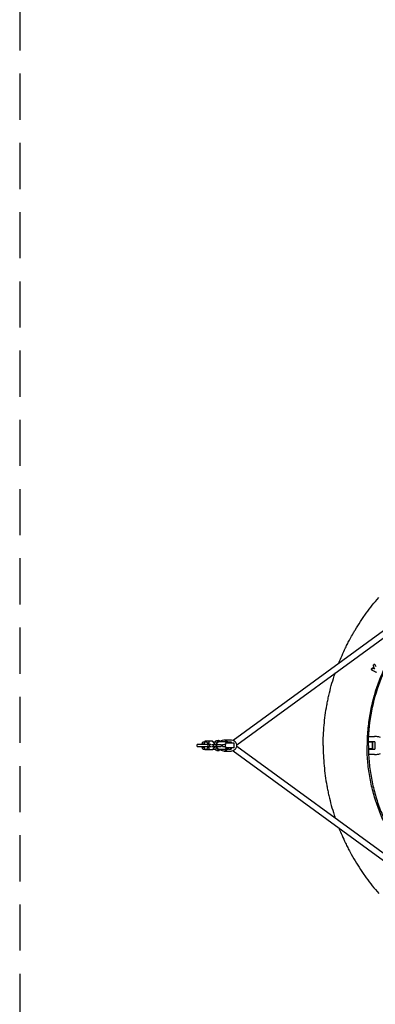
# Model space of a CAD drawing. Units: millimetres. Extents: x -1454 to 1454, y -4706 to 4706.
# Drawn here: x -1454 to -474, y -712 to 1997 of the extents above; entities that cross this region are included whole.
import ezdxf

# ---------------------------------------------------------------- set-up
doc = ezdxf.new("R2010")
doc.units = ezdxf.units.MM
doc.header["$LTSCALE"] = 20
doc.linetypes.add('HIDDEN', pattern=[9.525, 6.35, -3.175])
doc.layers.add('2d', color=230, linetype='Continuous')
doc.layers.add('ASTM-SafetyZone', color=64, linetype='HIDDEN')

msp = doc.modelspace()

# ---------------------------------------------------------------- linework, layer by layer
at = {"layer": '2d'}
for p, q in [((-866, 14.4), (-418, 341)), ((-856.3, 1.7), (-408.6, 328.1)), ((-475.6, 222.3), (-475.8, 222.5)), ((-483, 207), (-483.2, 207.1)), ((-476.8, 211.1), (-477, 211.2)), ((-927.1, 3), (-965.5, 3)), ((-965.5, -3), (-965.5, 3)), ((-951.7, 4.2), (-949.8, 10.2)), ((-951.7, 4.2), (-946, 4.2)), ((-951.7, 3), (-951.7, 4.2)), ((-949.8, 10.2), (-938.1, 10.2)), ((-946, 4.2), (-944.1, 10.2)), ((-946, 3), (-946, 4.2)), ((-922.7, 12), (-943.8, 12)), ((-943.8, 12), (-943.8, 10.2)), ((-938.1, 10.2), (-937, 6.7)), ((-931.9, 6), (-937, 6)), ((-936.7, 6), (-936.1, 4.2)), ((-936.1, 4.2), (-936.1, 3)), ((-934.5, -3), (-934.5, 3)), ((-931.9, 6), (-931.9, 12)), ((-931.3, 3), (-931.3, -3)), ((-925.7, 3), (-920.7, 3)), ((-916, 5), (-922.7, 12)), ((-921, 10.2), (-914.1, 10.2)), ((-920.7, 3), (-912.3, 3)), ((-920.7, 3), (-920.7, -3)), ((-920.3, 9.5), (-920.1, 10.2)), ((-916, 3), (-916, 5)), ((-914.1, 10.2), (-912.2, 4.3)), ((-906.3, 10.3), (-912.3, 4.3)), ((-912.3, 4.3), (-912.3, 3)), ((-912.3, 3), (-899.1, 3.1)), ((-912.3, 3), (-912.2, -3)), ((-911.2, 14), (-905.5, 14)), ((-887.8, 10.4), (-906.3, 10.3)), ((-899.1, 3.1), (-899, -2.9)), ((-899.1, 3.1), (-899, 3.1)), ((-895, 3.1), (-887.2, 3.2)), ((-895, 3.1), (-895, -2.9)), ((-892.1, 15.2), (-870.7, 15.2)), ((-887.8, 10.4), (-887.7, 10.4)), ((-883.3, 6), (-887.8, 10.4)), ((-883.3, 6), (-887.7, 10.4)), ((-887.4, 3), (-887.2, 3)), ((-887.4, -3), (-887.4, 3)), ((-863.1, 6), (-887.1, 6)), ((-878.9, 10.5), (-872.9, 10.5)), ((-878.9, 6), (-878.9, 10.5)), ((-872.9, 6), (-872.9, 10.5)), ((-872.9, 10.5), (-872.8, 10.5)), ((-872.8, 10.5), (-872.7, 6)), ((-872.8, 10.5), (-872.6, 10.5)), ((-872.6, 6), (-872.6, 10.5)), ((-872.6, 10.5), (-872.5, 10.5)), ((-872.5, 10.5), (-872.5, 6)), ((-872.5, 10.5), (-872.4, 10.5)), ((-872.4, 6), (-872.4, 10.5)), ((-872.4, 10.5), (-872.3, 10.5)), ((-872.3, 10.5), (-872.2, 6)), ((-872.3, 10.5), (-872.2, 10.5)), ((-872.2, 6), (-872.2, 10.5)), ((-872.2, 10.5), (-872, 10.5)), ((-872, 10.5), (-872, 6)), ((-872, 10.5), (-871.9, 10.5)), ((-871.9, 6), (-871.9, 10.5)), ((-871.9, 10.5), (-871.8, 10.5)), ((-871.8, 10.5), (-871.7, 6)), ((-497.1, 9.5), (-497.1, 9.5)), ((-475.8, 10.2), (-493.4, 10.2)), ((-482.2, 9.5), (-493.4, 9.5)), ((-492.9, 25), (-476.4, 25)), ((-487.4, 9.5), (-487.4, 10.2)), ((-486.5, 9.5), (-486.5, 10.2)), ((-482.2, -9.5), (-482.2, 9.5)), ((-481.1, -10.2), (-481.1, 10.2)), ((-475.8, 10.2), (-475.8, -10.2)), ((-965.5, -3), (-927.1, -3)), ((-951.7, -4.2), (-951.7, -3)), ((-951.7, -4.2), (-946, -4.2)), ((-949.8, -10.2), (-951.7, -4.2)), ((-949.8, -10.2), (-938.1, -10.2)), ((-946, -4.2), (-946, -3)), ((-944.1, -10.2), (-946, -4.2)), ((-943.8, -10.2), (-943.8, -12)), ((-922.7, -12), (-943.8, -12)), ((-937, -6.7), (-938.1, -10.2)), ((-931.9, -6), (-937, -6)), ((-936.1, -4.2), (-936.7, -6)), ((-936.1, -3), (-936.1, -4.2)), ((-931.9, -12), (-931.9, -6)), ((-925.7, -3), (-920.7, -3)), ((-922.7, -12), (-916, -5)), ((-921, -10.2), (-914.1, -10.2)), ((-920.7, -3), (-912.2, -3)), ((-920.1, -10.2), (-920.3, -9.5)), ((-916, -5), (-916, -3)), ((-916, -3), (-912.2, -3)), ((-913.4, -3), (-916, -3)), ((-912.2, -4.2), (-914.1, -10.2)), ((-912.2, -3), (-913.4, -3)), ((-913.3, -3), (-913.3, -3)), ((-912.2, -3), (-899, -2.9)), ((-912.2, -3), (-912.2, -4.2)), ((-912.2, -4.2), (-906.2, -10.1)), ((-911.2, -14), (-905.5, -14)), ((-906.2, -10.1), (-887.6, -10)), ((-906.2, -10.1), (-887.7, -10)), ((-906.2, -10.1), (-906.2, -10.1)), ((-899, -2.9), (-899, -2.9)), ((-895, -2.9), (-887.4, -2.8)), ((-895, -2.9), (-895, -2.9)), ((-892.1, -15.3), (-870.7, -15.3)), ((-887.7, -10), (-883.7, -6)), ((-887.7, -10), (-887.6, -10)), ((-887.6, -10), (-883.7, -6)), ((-887.2, -3), (-887.4, -3)), ((-863.1, -6), (-887.1, -6)), ((-878.8, -9.9), (-878.8, -6)), ((-878.8, -9.9), (-872.8, -9.9)), ((-878.6, -9.9), (-878.8, -9.9)), ((-878.6, -9.9), (-872.6, -9.9)), ((-878.5, -9.9), (-872.5, -9.9)), ((-878.4, -9.9), (-878.5, -9.9)), ((-878.5, -9.9), (-878.5, -9.9)), ((-878.4, -9.9), (-872.4, -9.9)), ((-878.3, -9.9), (-872.3, -9.9)), ((-878.1, -9.9), (-878.3, -9.9)), ((-878.3, -9.9), (-878.3, -9.9)), ((-878.1, -9.9), (-872.1, -9.9)), ((-878, -9.9), (-872, -9.9)), ((-877.9, -9.9), (-878, -9.9)), ((-878, -9.9), (-878, -9.9)), ((-877.9, -9.9), (-871.9, -9.9)), ((-877.8, -9.9), (-871.8, -9.9)), ((-877.7, -9.9), (-877.8, -9.9)), ((-877.8, -9.9), (-877.8, -9.9)), ((-877.7, -9.9), (-871.7, -9.9)), ((-872.8, -9.9), (-872.8, -6)), ((-872.6, -9.9), (-872.8, -9.9)), ((-872.6, -6), (-872.6, -9.9)), ((-872.5, -9.9), (-872.6, -6)), ((-872.4, -9.9), (-872.5, -9.9)), ((-872.4, -6), (-872.4, -9.9)), ((-872.3, -9.9), (-872.3, -6)), ((-872.1, -9.9), (-872.3, -9.9)), ((-872.1, -6), (-872.1, -9.9)), ((-872, -9.9), (-872.1, -6)), ((-871.9, -9.9), (-872, -9.9)), ((-871.9, -6), (-871.9, -9.9)), ((-871.8, -9.9), (-871.8, -6)), ((-871.7, -9.9), (-871.8, -9.9)), ((-871.7, -6), (-871.7, -9.9)), ((-866, -14.4), (-418, -341)), ((-856.3, -1.7), (-408.6, -328.1)), ((-497.1, -9.5), (-497.1, -9.5)), ((-482.2, -9.5), (-493.4, -9.5)), ((-493.4, -10.2), (-475.8, -10.2)), ((-476.4, -25), (-492.9, -25)), ((-487.4, -10.2), (-487.4, -9.5)), ((-486.5, -10.2), (-486.5, -9.5))]:
    msp.add_line(p, q, dxfattribs=at)
at = {"layer": '2d', "extrusion": (0, 0, -1)}
for centre, major_axis, ratio, start_param, end_param in [((-911.2, 0), (0, 14), 0.32421, -0.754562, 0), ((-892.1, 0), (0, 15.3), 0.945985, -0.807807, 0), ((-892.1, 0), (0, 15.3), 0.945985, 0, 1.155547), ((-870.7, 0), (0, 15.2), 0.945985, 0, 3.141593), ((-911.2, 0), (0, -14), 0.32421, 0, 0.754562), ((-892.1, 0), (0, -15.3), 0.945985, 0, 0.807807), ((-892.1, 0), (0, -15.3), 0.945985, -1.166423, 0)]:
    msp.add_ellipse(centre, major_axis=major_axis, ratio=ratio, start_param=start_param, end_param=end_param, dxfattribs=at)
at = {"layer": '2d'}
for centre, major_axis, ratio, start_param, end_param in [((-905.5, 0), (0, 14), 0.32421, 0, 1.032777), ((-905.5, 0), (0, 14), 0.32421, -0.743853, 0), ((-887.1, 0), (0, -6), 0.018889, -1.047198, 4.18879), ((-863.1, 0), (0, -6), 0.018889, 0, 3.141593), ((-905.5, 0), (0, -14), 0.32421, -1.05362, 0.765129)]:
    msp.add_ellipse(centre, major_axis=major_axis, ratio=ratio, start_param=start_param, end_param=end_param, dxfattribs=at)
for points, knots in [([(-535.6, 308.3), (-533.8, 311.4), (-532, 314.4), (-525.4, 325.4), (-520.5, 333.2), (-512.8, 344.8), (-510.2, 348.7), (-505, 356.3), (-502.3, 360.1), (-488.6, 378.8), (-477.1, 393.2), (-464.9, 407.2)], [0.3230517, 0.3230517, 0.3230517, 0.3230517, 0.3336586, 0.3336586, 0.3614634, 0.3614634, 0.3753659, 0.3753659, 0.3892683, 0.3892683, 0.4448781, 0.4448781, 0.4448781, 0.4448781]), ([(-574.9, 226.6), (-569.3, 240.8), (-563.2, 254.8), (-554.6, 272.7), (-552.5, 276.9), (-548.3, 285.1), (-546.1, 289.2), (-541.2, 298.3), (-538.4, 303.3), (-535.6, 308.3)], [0.23217714, 0.23217714, 0.23217714, 0.23217714, 0.2780488, 0.2780488, 0.29195124, 0.29195124, 0.30585368, 0.30585368, 0.32305171, 0.32305171, 0.32305171, 0.32305171]), ([(-400.4, 294.7), (-403.4, 290.7), (-414.6, 275), (-440, 234.5), (-470, 169.5), (-488.5, 100), (-495.9, 43.1), (-497.2, 14.4), (-497.2, 0)], [0.0803642, 0.0803642, 0.0803642, 0.0803642, 0.125, 0.25, 0.5, 0.75, 0.875, 1, 1, 1, 1]), ([(-479.2, 221.8), (-479.4, 221.6), (-479.6, 221.4), (-479.8, 221), (-479.8, 220.8), (-479.9, 220.6), (-480, 220.4), (-480, 220.1), (-480, 220), (-480, 219.7), (-480, 219.6), (-480, 219.1), (-479.9, 218.9), (-479.8, 218.6)], [0.008580492, 0.008580492, 0.008580492, 0.008580492, 0.009449719, 0.009449719, 0.009884332, 0.009884332, 0.010318946, 0.010318946, 0.010753559, 0.010753559, 0.011188173, 0.011188173, 0.0120574, 0.0120574, 0.0120574, 0.0120574]), ([(-479.6, 218.5), (-479.7, 218.7), (-479.8, 219), (-479.8, 219.4), (-479.8, 219.6), (-479.8, 219.9), (-479.8, 220), (-479.7, 220.3), (-479.7, 220.4), (-479.6, 220.7), (-479.5, 220.9), (-479.3, 221.2), (-479.2, 221.5), (-479, 221.7)], [0.004983471, 0.004983471, 0.004983471, 0.004983471, 0.005852736, 0.005852736, 0.006287369, 0.006287369, 0.006722001, 0.006722001, 0.007156633, 0.007156633, 0.007591266, 0.007591266, 0.008460531, 0.008460531, 0.008460531, 0.008460531]), ([(-475.8, 222.5), (-475.9, 222.5), (-476, 222.5), (-476.2, 222.6), (-476.4, 222.7), (-476.9, 222.8), (-477.1, 222.8), (-477.6, 222.7), (-477.8, 222.7), (-478.2, 222.5), (-478.5, 222.4), (-478.9, 222.2), (-479, 222), (-479.2, 221.8)], [0.004698265, 0.004698265, 0.004698265, 0.004698265, 0.004931361, 0.004931361, 0.005661187, 0.005661187, 0.006391013, 0.006391013, 0.007120839, 0.007120839, 0.007850665, 0.007850665, 0.008580492, 0.008580492, 0.008580492, 0.008580492]), ([(-479, 221.7), (-478.8, 221.9), (-478.6, 222), (-478.2, 222.3), (-478, 222.4), (-477.6, 222.6), (-477.4, 222.6), (-476.9, 222.7), (-476.7, 222.7), (-476.2, 222.6), (-476, 222.5), (-475.6, 222.3), (-475.4, 222.2), (-475.1, 221.9), (-474.9, 221.8), (-474.6, 221.4), (-474.5, 221.2), (-474.4, 221)], [0.008460531, 0.008460531, 0.008460531, 0.008460531, 0.009190279, 0.009190279, 0.009920026, 0.009920026, 0.010649774, 0.010649774, 0.011379522, 0.011379522, 0.01210927, 0.01210927, 0.012839018, 0.012839018, 0.013568765, 0.013568765, 0.014298513, 0.014298513, 0.014298513, 0.014298513]), ([(-618, 0), (-618, 9.3), (-617.8, 18.5), (-616.9, 37.1), (-616.3, 46.3), (-613.8, 74), (-611.3, 92.3), (-607.2, 115.1), (-606.3, 119.6), (-604.4, 128.7), (-603.5, 133.3), (-600.4, 146.8), (-595.8, 164.8), (-590.5, 182.5), (-586.7, 194), (-585.8, 196.8), (-584.9, 199.6)], [0, 0, 0, 0, 0.0278049, 0.0278049, 0.0556098, 0.0556098, 0.1112195, 0.1112195, 0.125122, 0.125122, 0.1390244, 0.1390244, 0.1668293, 0.1946342, 0.1946342, 0.2033609, 0.2033609, 0.2033609, 0.2033609]), ([(-483.2, 207.1), (-483.3, 207.2), (-483.5, 207.3), (-483.8, 207.5), (-483.9, 207.7), (-484.2, 208.1), (-484.3, 208.3), (-484.5, 208.7), (-484.6, 208.9), (-484.6, 209.4), (-484.6, 209.7), (-484.6, 210.2), (-484.6, 210.4), (-484.4, 210.9), (-484.3, 211.1), (-484.1, 211.6), (-483.9, 211.8), (-483.8, 211.9)], [0.00252199, 0.00252199, 0.00252199, 0.00252199, 0.003008559, 0.003008559, 0.003754255, 0.003754255, 0.00449995, 0.00449995, 0.005245646, 0.005245646, 0.005991341, 0.005991341, 0.006737037, 0.006737037, 0.007482732, 0.007482732, 0.008228428, 0.008228428, 0.008228428, 0.008228428]), ([(-483.5, 211.8), (-483.7, 211.6), (-483.9, 211.4), (-484.1, 211), (-484.2, 210.8), (-484.3, 210.3), (-484.4, 210), (-484.4, 209.5), (-484.4, 209.3), (-484.3, 208.8), (-484.3, 208.6), (-484.1, 208.1), (-484, 207.9), (-483.7, 207.6), (-483.5, 207.4), (-483.2, 207.1), (-483, 207), (-482.8, 206.9)], [0.006435176, 0.006435176, 0.006435176, 0.006435176, 0.007180876, 0.007180876, 0.007926576, 0.007926576, 0.008672277, 0.008672277, 0.009417977, 0.009417977, 0.010163677, 0.010163677, 0.010909378, 0.010909378, 0.011655078, 0.011655078, 0.012400778, 0.012400778, 0.012400778, 0.012400778]), ([(-483.8, 211.9), (-483.7, 212.1), (-483.5, 212.2), (-483.3, 212.4), (-483.2, 212.5), (-482.9, 212.6), (-482.8, 212.7), (-482.5, 212.8), (-482.3, 212.8), (-482, 212.9), (-481.9, 212.9), (-481.6, 213), (-481.4, 213), (-481, 212.9), (-480.7, 212.8), (-480.4, 212.7)], [0.008228428, 0.008228428, 0.008228428, 0.008228428, 0.008706146, 0.008706146, 0.009183863, 0.009183863, 0.009661581, 0.009661581, 0.010139298, 0.010139298, 0.010617016, 0.010617016, 0.011094734, 0.011094734, 0.012050169, 0.012050169, 0.012050169, 0.012050169]), ([(-480.2, 212.6), (-480.5, 212.7), (-480.8, 212.8), (-481.2, 212.8), (-481.4, 212.8), (-481.7, 212.8), (-481.8, 212.8), (-482.1, 212.7), (-482.3, 212.7), (-482.5, 212.6), (-482.7, 212.5), (-482.9, 212.3), (-483.1, 212.2), (-483.3, 212), (-483.4, 211.9), (-483.5, 211.8)], [0.002612771, 0.002612771, 0.002612771, 0.002612771, 0.003568373, 0.003568373, 0.004046173, 0.004046173, 0.004523974, 0.004523974, 0.005001774, 0.005001774, 0.005479575, 0.005479575, 0.005957375, 0.005957375, 0.006435176, 0.006435176, 0.006435176, 0.006435176]), ([(-618, 0), (-618, -9.3), (-617.8, -18.5), (-616.9, -37.1), (-616.3, -46.3), (-613.8, -74), (-611.3, -92.3), (-607.2, -115.1), (-606.3, -119.6), (-604.4, -128.7), (-603.5, -133.3), (-600.4, -146.8), (-595.8, -164.8), (-590.5, -182.5), (-586.7, -194), (-585.8, -196.8), (-584.9, -199.6)], [0, 0, 0, 0, 0.0278049, 0.0278049, 0.0556098, 0.0556098, 0.1112195, 0.1112195, 0.125122, 0.125122, 0.1390244, 0.1390244, 0.1668293, 0.1946342, 0.1946342, 0.2033609, 0.2033609, 0.2033609, 0.2033609]), ([(-383.6, -316.3), (-392.7, -305.2), (-401.3, -293.8), (-417.5, -270.3), (-425.1, -258.2), (-439.2, -233.4), (-445.7, -220.7), (-457.7, -194.7), (-463.1, -181.5), (-472.7, -154.6), (-477, -140.9), (-484.3, -113.3), (-487.3, -99.3), (-492.2, -71.2), (-494.1, -57), (-496.5, -28.6), (-497.2, -14.3), (-497.2, 0)], [0, 0, 0, 0, 0.125, 0.125, 0.25, 0.25, 0.375, 0.375, 0.5, 0.5, 0.625, 0.625, 0.75, 0.75, 0.875, 0.875, 1, 1, 1, 1]), ([(-493.5, 0), (-493.5, -14.2), (-492.9, -28.4), (-490.4, -56.6), (-488.6, -70.7), (-483.8, -98.6), (-480.7, -112.5), (-473.5, -139.9), (-469.3, -153.4), (-459.7, -180.1), (-454.3, -193.3), (-442.5, -219), (-436, -231.7), (-422, -256.3), (-414.4, -268.3), (-398.3, -291.7), (-389.8, -303), (-380.8, -313.9)], [0, 0, 0, 0, 0.125, 0.125, 0.25, 0.25, 0.375, 0.375, 0.5, 0.5, 0.625, 0.625, 0.75, 0.75, 0.875, 0.875, 1, 1, 1, 1]), ([(-460.3, 22.2), (-461.9, 22.8), (-463.4, 23.2), (-467.1, 24.1), (-469.2, 24.5), (-473, 24.9), (-474.7, 25), (-476.4, 25)], [196.919636, 196.919636, 196.919636, 196.919636, 202.323387, 202.323387, 209.573326, 209.573326, 215.40364, 215.40364, 215.40364, 215.40364]), ([(-476.4, -25), (-474.7, -25), (-473, -24.9), (-469.2, -24.5), (-467.1, -24.1), (-463.4, -23.2), (-461.9, -22.8), (-460.3, -22.2)], [15.919502, 15.919502, 15.919502, 15.919502, 21.749816, 21.749816, 28.999755, 28.999755, 34.403507, 34.403507, 34.403507, 34.403507]), ([(-574.9, -226.6), (-569.3, -240.8), (-563.2, -254.8), (-554.6, -272.7), (-552.5, -276.9), (-548.3, -285.1), (-546.1, -289.2), (-539.5, -301.5), (-535, -309.5), (-525.4, -325.4), (-520.5, -333.2), (-512.8, -344.8), (-510.2, -348.7), (-505, -356.3), (-502.3, -360.1), (-488.6, -378.8), (-477.1, -393.2), (-464.9, -407.2)], [0.2321771, 0.2321771, 0.2321771, 0.2321771, 0.2780488, 0.2780488, 0.2919512, 0.2919512, 0.3058537, 0.3058537, 0.3336586, 0.3336586, 0.3614634, 0.3614634, 0.3753659, 0.3753659, 0.3892683, 0.3892683, 0.4448781, 0.4448781, 0.4448781, 0.4448781])]:
    msp.add_open_spline(points, degree=3, knots=knots, dxfattribs=at)
for points in [[(-493.5, 0), (-493.5, 28.2), (-488.7, 84.6), (-467, 167), (-431.4, 244.6), (-399, 291.8), (-380.8, 313.9)], [(-479.8, 218.6), (-478.9, 216.1), (-477.9, 213.7), (-477, 211.2)], [(-476.8, 211.1), (-477.7, 213.5), (-478.7, 216), (-479.6, 218.5)], [(-474.4, 221), (-473.9, 219.6), (-473.4, 218.3), (-472.9, 217)], [(-482.8, 206.9), (-478.8, 205.1), (-474.9, 203.4), (-470.9, 201.6)], [(-480.4, 212.7), (-479.3, 212.2), (-478.1, 211.7), (-477, 211.2)], [(-476.8, 211.1), (-477.9, 211.6), (-479.1, 212.1), (-480.2, 212.6)]]:
    msp.add_open_spline(points, degree=3, dxfattribs=at)
at = {"layer": 'ASTM-SafetyZone'}
msp.add_lwpolyline([(-1454, -4706), (1454, -4706), (1454, 4706), (-1454, 4706)], close=True, dxfattribs=at)

doc.saveas('drawing.dxf')
